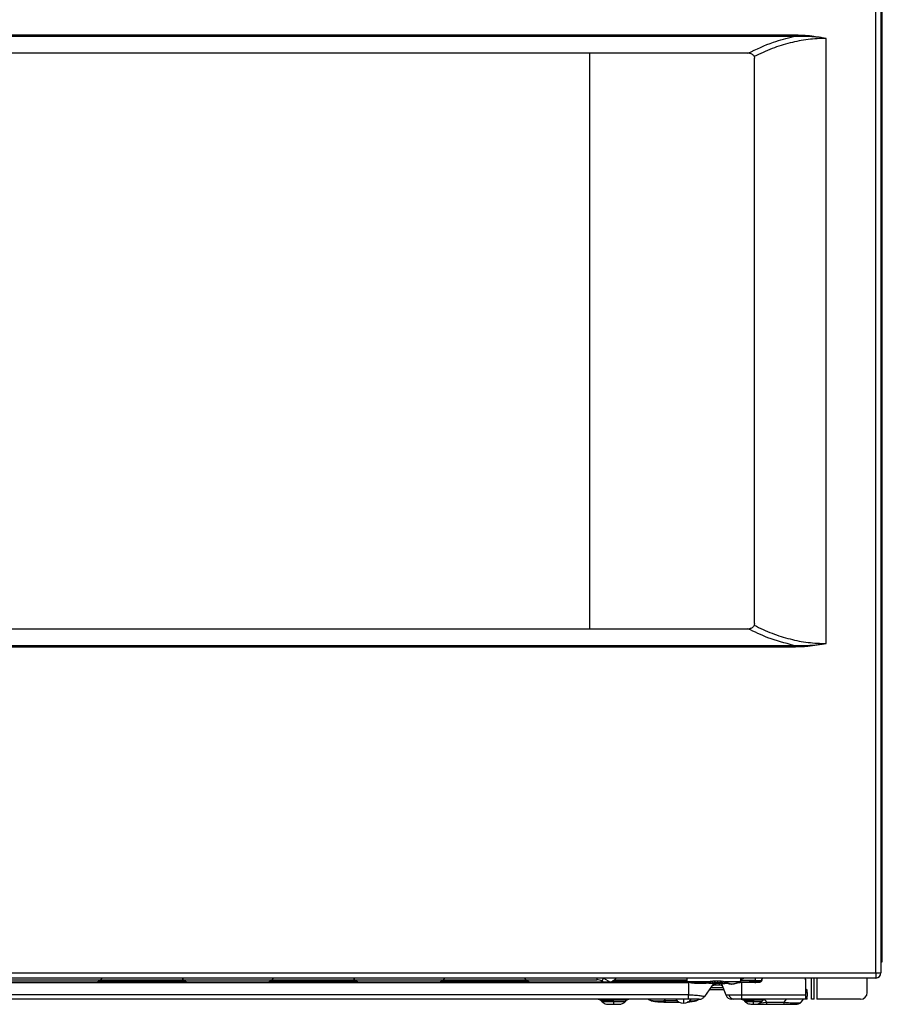
# Model space of a CAD drawing. Units: inches. Extents: x 7.1 to 94.8, y 10.3 to 58.6.
# Drawn here: x 55.7 to 65.9, y 10.3 to 21.9 of the extents above; entities that cross this region are included whole.
import ezdxf

# ---------------------------------------------------------------- set-up
doc = ezdxf.new("R2010")
doc.units = ezdxf.units.IN
doc.header["$MEASUREMENT"] = 0

msp = doc.modelspace()

# ---------------------------------------------------------------- linework, layer by layer
at = {"color": 7, "linetype": 'Continuous', "lineweight": 25}
for p, q in [((65.817, 10.627), (65.817, 24.642)), ((65.877, 24.642), (65.877, 10.627)), ((65.894, 10.758), (65.894, 24.508)), ((37.043, 21.733), (64.844, 21.733)), ((64.844, 21.712), (37.043, 21.712)), ((64.844, 21.712), (64.844, 21.733)), ((65.23, 14.527), (65.23, 21.69)), ((64.304, 21.515), (37.584, 21.515)), ((62.435, 14.702), (62.435, 21.515)), ((64.378, 21.474), (64.381, 21.455)), ((64.381, 14.762), (64.381, 21.455)), ((37.584, 14.702), (64.304, 14.702)), ((64.381, 14.762), (64.378, 14.743)), ((37.043, 14.505), (64.844, 14.505)), ((64.844, 14.485), (37.043, 14.485)), ((64.844, 14.505), (64.844, 14.485)), ((65.877, 10.758), (65.894, 10.758)), ((36.07, 10.627), (65.817, 10.627)), ((65.817, 10.627), (65.817, 10.567)), ((65.817, 10.627), (65.877, 10.627)), ((65.817, 10.567), (36.07, 10.567)), ((50.944, 10.512), (63.601, 10.512)), ((55.595, 10.547), (56.646, 10.547)), ((56.623, 10.533), (56.644, 10.544)), ((57.646, 10.533), (56.623, 10.533)), ((56.658, 10.567), (56.644, 10.544)), ((56.644, 10.544), (57.625, 10.544)), ((57.625, 10.544), (57.611, 10.567)), ((57.623, 10.547), (58.674, 10.547)), ((57.625, 10.544), (57.646, 10.533)), ((58.65, 10.533), (58.671, 10.544)), ((59.674, 10.533), (58.65, 10.533)), ((58.686, 10.567), (58.671, 10.544)), ((58.671, 10.544), (59.653, 10.544)), ((59.653, 10.544), (59.639, 10.567)), ((59.651, 10.547), (60.701, 10.547)), ((59.653, 10.544), (59.674, 10.533)), ((60.678, 10.533), (60.699, 10.544)), ((61.701, 10.533), (60.678, 10.533)), ((60.713, 10.567), (60.699, 10.544)), ((60.699, 10.544), (61.68, 10.544)), ((61.68, 10.544), (61.666, 10.567)), ((61.678, 10.547), (62.518, 10.547)), ((61.68, 10.544), (61.701, 10.533)), ((62.524, 10.547), (62.518, 10.547)), ((62.597, 10.565), (62.577, 10.531)), ((62.598, 10.519), (62.577, 10.531)), ((62.706, 10.533), (62.726, 10.544)), ((63.581, 10.533), (62.706, 10.533)), ((62.741, 10.567), (62.726, 10.544)), ((62.726, 10.544), (63.581, 10.544)), ((63.581, 10.567), (63.581, 10.544)), ((63.581, 10.544), (63.581, 10.533)), ((63.581, 10.533), (63.581, 10.519)), ((63.601, 10.512), (63.601, 10.519)), ((63.601, 10.512), (63.601, 10.367)), ((63.734, 10.509), (63.74, 10.501)), ((63.901, 10.504), (63.792, 10.349)), ((63.83, 10.517), (63.842, 10.507)), ((63.846, 10.507), (63.834, 10.518)), ((63.842, 10.507), (63.846, 10.507)), ((63.848, 10.521), (63.858, 10.507)), ((63.865, 10.508), (63.855, 10.523)), ((63.887, 10.511), (63.88, 10.529)), ((63.887, 10.511), (63.904, 10.512)), ((63.901, 10.504), (63.899, 10.504)), ((63.901, 10.504), (63.906, 10.506)), ((63.904, 10.532), (63.904, 10.512)), ((63.904, 10.532), (63.944, 10.532)), ((63.904, 10.512), (63.906, 10.512)), ((63.904, 10.512), (63.944, 10.512)), ((63.919, 10.512), (63.915, 10.512)), ((63.927, 10.501), (63.917, 10.493)), ((63.924, 10.507), (63.922, 10.509)), ((63.927, 10.501), (63.924, 10.507)), ((63.961, 10.501), (63.927, 10.501)), ((63.944, 10.532), (63.944, 10.512)), ((63.944, 10.532), (63.989, 10.532)), ((63.944, 10.512), (63.989, 10.512)), ((63.964, 10.507), (63.961, 10.501)), ((63.966, 10.493), (63.961, 10.501)), ((63.967, 10.509), (63.964, 10.507)), ((63.976, 10.512), (63.971, 10.512)), ((63.989, 10.532), (64.007, 10.53)), ((63.989, 10.532), (63.989, 10.512)), ((63.998, 10.499), (63.993, 10.499)), ((63.993, 10.499), (64.041, 10.367)), ((64.031, 10.499), (63.998, 10.499)), ((64.007, 10.53), (64.002, 10.511)), ((64.002, 10.511), (64.025, 10.508)), ((64.007, 10.53), (64.036, 10.523)), ((64.025, 10.508), (64.036, 10.523)), ((64.047, 10.502), (64.031, 10.499)), ((64.045, 10.506), (64.057, 10.516)), ((64.054, 10.505), (64.068, 10.511)), ((64.057, 10.516), (64.068, 10.511)), ((64.169, 10.507), (64.164, 10.5)), ((64.221, 10.524), (64.221, 10.567)), ((64.235, 10.52), (64.231, 10.519)), ((64.231, 10.513), (64.231, 10.519)), ((64.235, 10.513), (64.231, 10.513)), ((64.235, 10.513), (64.235, 10.52)), ((64.235, 10.52), (64.43, 10.52)), ((64.43, 10.513), (64.235, 10.513)), ((64.391, 10.536), (64.391, 10.507)), ((64.391, 10.536), (64.47, 10.536)), ((64.43, 10.52), (64.43, 10.513)), ((64.474, 10.567), (64.469, 10.543)), ((64.469, 10.55), (64.472, 10.567)), ((64.469, 10.55), (64.469, 10.543)), ((64.989, 10.528), (64.989, 10.534)), ((64.989, 10.367), (64.989, 10.528)), ((65.056, 10.315), (65.056, 10.567)), ((65.087, 10.315), (65.087, 10.567)), ((65.119, 10.567), (65.119, 10.315)), ((65.715, 10.394), (65.715, 10.567)), ((63.848, 10.429), (64.019, 10.429)), ((63.865, 10.453), (64.01, 10.453)), ((63.892, 10.482), (63.892, 10.481)), ((63.893, 10.482), (63.91, 10.487)), ((63.908, 10.485), (63.971, 10.485)), ((64.008, 10.459), (64.006, 10.462)), ((65.005, 10.424), (64.989, 10.424)), ((65.001, 10.424), (65.001, 10.426)), ((65.005, 10.416), (65.005, 10.424)), ((65.005, 10.395), (65.005, 10.416)), ((65.005, 10.395), (65.005, 10.347)), ((63.601, 10.315), (50.944, 10.315)), ((62.561, 10.304), (62.58, 10.285)), ((62.715, 10.285), (62.715, 10.304)), ((62.851, 10.285), (62.869, 10.304)), ((63.127, 10.312), (63.149, 10.303)), ((63.325, 10.285), (63.325, 10.281)), ((63.325, 10.281), (63.495, 10.281)), ((63.703, 10.303), (63.725, 10.312)), ((63.792, 10.349), (63.792, 10.349)), ((64.041, 10.367), (64.08, 10.367)), ((64.08, 10.367), (64.231, 10.367)), ((64.231, 10.367), (64.989, 10.367)), ((64.231, 10.315), (64.231, 10.367)), ((64.989, 10.315), (64.231, 10.315)), ((64.254, 10.304), (64.273, 10.285)), ((64.369, 10.304), (64.369, 10.285)), ((64.465, 10.285), (64.484, 10.304)), ((64.525, 10.28), (64.728, 10.28)), ((64.933, 10.28), (64.961, 10.315)), ((64.989, 10.347), (65.005, 10.347)), ((64.989, 10.335), (65.005, 10.335)), ((65.005, 10.315), (64.989, 10.315)), ((65.005, 10.315), (65.005, 10.335)), ((65.087, 10.315), (65.056, 10.315)), ((65.637, 10.315), (65.119, 10.315)), ((64.525, 10.256), (64.728, 10.256))]:
    msp.add_line(p, q, dxfattribs=at)
at = {"color": 8, "linetype": 'Continuous', "lineweight": 25}
for p, q in [((62.518, 10.567), (62.518, 10.547)), ((62.597, 10.565), (62.677, 10.519)), ((63.581, 10.524), (63.845, 10.524)), ((63.917, 10.493), (63.91, 10.487)), ((64.029, 10.524), (64.221, 10.524)), ((64.989, 10.395), (65.005, 10.395)), ((63.312, 10.315), (63.325, 10.301)), ((63.325, 10.301), (63.464, 10.301)), ((63.542, 10.315), (63.542, 10.271)), ((63.613, 10.297), (63.67, 10.299)), ((63.67, 10.299), (63.707, 10.306)), ((63.792, 10.349), (63.792, 10.349)), ((64.452, 10.275), (64.525, 10.28)), ((64.499, 10.313), (64.525, 10.28)), ((64.756, 10.315), (64.728, 10.28))]:
    msp.add_line(p, q, dxfattribs=at)
at = {"color": 7, "linetype": 'Continuous', "lineweight": 25, "flags": 128}
for points in [[(63.601, 10.519), (59.298, 10.519), (56.513, 10.519), (53.728, 10.519), (50.944, 10.519)], [(63.901, 10.504), (63.901, 10.504), (63.901, 10.504)], [(64.231, 10.367), (64.231, 10.449), (64.231, 10.513)], [(63.601, 10.367), (62.879, 10.367), (62.269, 10.367), (61.66, 10.367), (61.051, 10.367), (60.441, 10.367), (59.832, 10.367), (59.223, 10.367), (56.463, 10.367), (53.703, 10.367), (50.944, 10.367)]]:
    msp.add_lwpolyline(points, dxfattribs=at)
at = {"color": 7, "linetype": 'Continuous', "lineweight": 25}
for centre, radius, start, end in [((65.817, 10.627), 0.06, 270, 0), ((56.537, 10.642), 0.139, 295.8354, 308.2573), ((57.732, 10.642), 0.139, 231.7403, 243.5037), ((58.564, 10.642), 0.139, 295.8354, 308.2573), ((59.76, 10.642), 0.139, 231.7403, 243.5037), ((60.592, 10.642), 0.139, 295.8354, 308.2573), ((61.787, 10.642), 0.139, 231.7403, 243.5036), ((62.518, 10.429), 0.118, 60, 90), ((62.62, 10.642), 0.139, 295.9995, 308.2579), ((63.974, 10.493), 0.0197, 55, 90), ((63.98, 10.493), 0.0193, 19.2151, 89.6596), ((63.974, 10.493), 0.0197, 20, 55), ((64.011, 10.494), 0.02, 16.496, 45.3975), ((65.637, 10.394), 0.0787, 270, 0), ((63.542, 10.39), 0.119, 218.9866, 270), ((63.542, 10.39), 0.119, 270, 320.7119), ((64.115, 10.394), 0.0787, 200, 270), ((64.144, 10.381), 0.0654, 191.7826, 265.5573)]:
    msp.add_arc(centre, radius, start, end, dxfattribs=at)
for points, knots in [([(64.304, 21.515), (64.403, 21.562), (64.577, 21.645), (64.764, 21.692), (64.844, 21.712)], [0, 0, 0, 0, 0.571497, 1, 1, 1, 1]), ([(65.23, 21.69), (65.159, 21.688), (65.015, 21.683), (64.8, 21.64), (64.586, 21.573), (64.448, 21.508), (64.378, 21.474)], [0, 0, 0, 0, 0.240556, 0.485036, 0.737076, 1, 1, 1, 1]), ([(64.844, 21.733), (64.917, 21.73), (65.047, 21.727), (65.174, 21.702), (65.23, 21.69)], [0, 0, 0, 0, 0.559826, 1, 1, 1, 1]), ([(65.23, 21.69), (65.166, 21.699), (65.038, 21.717), (64.909, 21.713), (64.844, 21.712)], [0, 0, 0, 0, 0.501458, 1, 1, 1, 1]), ([(64.321, 21.515), (64.318, 21.515), (64.312, 21.515), (64.306, 21.515), (64.304, 21.515)], [0, 0, 0, 0, 0.559968, 1, 1, 1, 1]), ([(64.321, 21.515), (64.327, 21.514), (64.34, 21.513), (64.357, 21.504), (64.371, 21.491), (64.376, 21.48), (64.378, 21.474)], [0, 0, 0, 0, 0.249616, 0.499337, 0.764309, 1, 1, 1, 1]), ([(64.304, 14.702), (64.307, 14.702), (64.313, 14.702), (64.319, 14.702), (64.321, 14.702)], [0, 0, 0, 0, 0.560031, 1, 1, 1, 1]), ([(64.844, 14.505), (64.742, 14.532), (64.555, 14.58), (64.382, 14.664), (64.304, 14.702)], [0, 0, 0, 0, 0.547993, 1, 1, 1, 1]), ([(64.378, 14.743), (64.375, 14.737), (64.37, 14.726), (64.357, 14.713), (64.34, 14.704), (64.327, 14.703), (64.321, 14.702)], [0, 0, 0, 0, 0.246687, 0.499317, 0.749244, 1, 1, 1, 1]), ([(64.378, 14.743), (64.448, 14.709), (64.586, 14.644), (64.8, 14.577), (65.015, 14.534), (65.159, 14.529), (65.23, 14.527)], [0, 0, 0, 0, 0.262924, 0.514964, 0.759444, 1, 1, 1, 1]), ([(64.844, 14.505), (64.909, 14.504), (65.038, 14.5), (65.166, 14.518), (65.23, 14.527)], [0, 0, 0, 0, 0.498697, 1, 1, 1, 1]), ([(65.23, 14.527), (65.159, 14.513), (65.031, 14.489), (64.901, 14.486), (64.844, 14.485)], [0, 0, 0, 0, 0.559797, 1, 1, 1, 1]), ([(62.565, 10.537), (62.568, 10.536), (62.572, 10.534), (62.576, 10.532), (62.577, 10.531)], [0, 0, 0, 0, 0.560491, 1, 1, 1, 1]), ([(62.565, 10.537), (62.568, 10.536), (62.572, 10.534), (62.576, 10.532), (62.577, 10.531)], [0, 0, 0, 0, 0.560491, 1, 1, 1, 1]), ([(63.601, 10.519), (63.623, 10.516), (63.668, 10.509), (63.712, 10.509), (63.734, 10.509)], [0, 0, 0, 0, 0.49733, 1, 1, 1, 1]), ([(63.74, 10.501), (63.717, 10.501), (63.672, 10.502), (63.625, 10.509), (63.601, 10.512)], [0, 0, 0, 0, 0.500481, 1, 1, 1, 1]), ([(63.821, 10.519), (63.787, 10.516), (63.749, 10.512), (63.704, 10.51), (63.698, 10.51)], [0, 0, 0, 0, 0.880126, 1, 1, 1, 1]), ([(63.734, 10.509), (63.751, 10.509), (63.786, 10.51), (63.815, 10.514), (63.83, 10.517)], [0, 0, 0, 0, 0.498597, 1, 1, 1, 1]), ([(63.842, 10.507), (63.826, 10.505), (63.795, 10.501), (63.758, 10.501), (63.74, 10.501)], [0, 0, 0, 0, 0.504067, 1, 1, 1, 1]), ([(63.825, 10.521), (63.824, 10.52), (63.823, 10.52), (63.822, 10.52), (63.821, 10.519)], [0, 0, 0, 0, 0.5600055, 1, 1, 1, 1]), ([(63.825, 10.521), (63.828, 10.521), (63.832, 10.522), (63.837, 10.523), (63.839, 10.523)], [0, 0, 0, 0, 0.559937, 1, 1, 1, 1]), ([(63.834, 10.518), (63.834, 10.518), (63.832, 10.517), (63.831, 10.517), (63.83, 10.517)], [0, 0, 0, 0, 0.5600012, 1, 1, 1, 1]), ([(63.834, 10.518), (63.837, 10.519), (63.841, 10.52), (63.846, 10.521), (63.848, 10.521)], [0, 0, 0, 0, 0.559961, 1, 1, 1, 1]), ([(63.839, 10.523), (63.842, 10.524), (63.849, 10.524), (63.855, 10.525), (63.858, 10.526)], [0, 0, 0, 0, 0.50812, 1, 1, 1, 1]), ([(63.845, 10.506), (63.845, 10.506), (63.844, 10.506), (63.843, 10.506), (63.842, 10.507)], [0, 0, 0, 0, 0.500184, 1, 1, 1, 1]), ([(63.846, 10.507), (63.846, 10.506), (63.846, 10.506), (63.845, 10.506), (63.845, 10.506)], [0, 0, 0, 0, 0.559968, 1, 1, 1, 1]), ([(63.862, 10.503), (63.859, 10.503), (63.854, 10.503), (63.848, 10.505), (63.845, 10.506)], [0, 0, 0, 0, 0.497462, 1, 1, 1, 1]), ([(63.858, 10.507), (63.856, 10.507), (63.852, 10.507), (63.848, 10.507), (63.846, 10.507)], [0, 0, 0, 0, 0.559982, 1, 1, 1, 1]), ([(63.855, 10.523), (63.854, 10.522), (63.851, 10.522), (63.849, 10.521), (63.848, 10.521)], [0, 0, 0, 0, 0.56, 1, 1, 1, 1]), ([(63.88, 10.529), (63.875, 10.528), (63.867, 10.526), (63.859, 10.524), (63.855, 10.523)], [0, 0, 0, 0, 0.55999, 1, 1, 1, 1]), ([(63.875, 10.528), (63.872, 10.527), (63.867, 10.527), (63.861, 10.526), (63.858, 10.526)], [0, 0, 0, 0, 0.502143, 1, 1, 1, 1]), ([(63.865, 10.508), (63.864, 10.508), (63.862, 10.507), (63.859, 10.507), (63.858, 10.507)], [0, 0, 0, 0, 0.559995, 1, 1, 1, 1]), ([(63.865, 10.508), (63.869, 10.508), (63.877, 10.509), (63.884, 10.51), (63.887, 10.511)], [0, 0, 0, 0, 0.559984, 1, 1, 1, 1]), ([(63.88, 10.529), (63.883, 10.529), (63.89, 10.531), (63.899, 10.532), (63.904, 10.532)], [0, 0, 0, 0, 0.486737, 1, 1, 1, 1]), ([(63.9, 10.504), (63.901, 10.505), (63.904, 10.508), (63.907, 10.509), (63.908, 10.51)], [0, 0, 0, 0, 0.497315, 1, 1, 1, 1]), ([(63.906, 10.506), (63.907, 10.507), (63.91, 10.507), (63.915, 10.506), (63.921, 10.504), (63.925, 10.502), (63.927, 10.501)], [0, 0, 0, 0, 0.2530217, 0.5041901, 0.7534611, 1, 1, 1, 1]), ([(63.917, 10.493), (63.914, 10.49), (63.909, 10.486), (63.908, 10.485), (63.908, 10.485)], [0, 0, 0, 0, 0.52546, 1, 1, 1, 1]), ([(63.961, 10.501), (63.963, 10.502), (63.968, 10.504), (63.974, 10.505), (63.981, 10.505), (63.984, 10.504), (63.986, 10.504)], [0, 0, 0, 0, 0.24747, 0.497006, 0.747829, 1, 1, 1, 1]), ([(63.971, 10.485), (63.97, 10.485), (63.97, 10.486), (63.967, 10.49), (63.966, 10.493)], [0, 0, 0, 0, 0.488481, 1, 1, 1, 1]), ([(63.989, 10.512), (63.991, 10.512), (63.996, 10.512), (64, 10.512), (64.002, 10.511)], [0, 0, 0, 0, 0.5599056, 1, 1, 1, 1]), ([(64.045, 10.506), (64.042, 10.506), (64.035, 10.507), (64.029, 10.507), (64.025, 10.508)], [0, 0, 0, 0, 0.50294, 1, 1, 1, 1]), ([(64.057, 10.516), (64.054, 10.518), (64.046, 10.52), (64.039, 10.522), (64.036, 10.523)], [0, 0, 0, 0, 0.511806, 1, 1, 1, 1]), ([(64.047, 10.502), (64.047, 10.503), (64.046, 10.504), (64.045, 10.505), (64.045, 10.506)], [0, 0, 0, 0, 0.559939, 1, 1, 1, 1]), ([(64.045, 10.506), (64.047, 10.506), (64.05, 10.506), (64.053, 10.505), (64.054, 10.505)], [0, 0, 0, 0, 0.560074, 1, 1, 1, 1]), ([(64.054, 10.505), (64.053, 10.504), (64.051, 10.503), (64.048, 10.503), (64.047, 10.502)], [0, 0, 0, 0, 0.56044, 1, 1, 1, 1]), ([(64.062, 10.501), (64.061, 10.502), (64.058, 10.503), (64.056, 10.504), (64.054, 10.505)], [0, 0, 0, 0, 0.557749, 1, 1, 1, 1]), ([(64.164, 10.5), (64.146, 10.496), (64.11, 10.487), (64.078, 10.497), (64.062, 10.501)], [0, 0, 0, 0, 0.500546, 1, 1, 1, 1]), ([(64.068, 10.511), (64.084, 10.505), (64.115, 10.493), (64.151, 10.503), (64.169, 10.507)], [0, 0, 0, 0, 0.500293, 1, 1, 1, 1]), ([(64.231, 10.513), (64.219, 10.512), (64.196, 10.51), (64.175, 10.503), (64.164, 10.5)], [0, 0, 0, 0, 0.4932, 1, 1, 1, 1]), ([(64.231, 10.519), (64.22, 10.518), (64.199, 10.516), (64.179, 10.51), (64.169, 10.507)], [0, 0, 0, 0, 0.4917397, 1, 1, 1, 1]), ([(64.262, 10.567), (64.259, 10.566), (64.251, 10.562), (64.232, 10.556), (64.222, 10.544), (64.216, 10.536)], [0, 0, 0, 0, 0.180922, 0.446827, 1, 1, 1, 1]), ([(64.246, 10.562), (64.253, 10.565), (64.26, 10.568), (64.267, 10.569), (64.267, 10.569)], [0, 0, 0, 0, 0.999972, 1, 1, 1, 1]), ([(64.318, 10.532), (64.329, 10.532), (64.35, 10.532), (64.378, 10.532), (64.391, 10.532)], [0, 0, 0, 0, 0.499825, 1, 1, 1, 1]), ([(64.989, 10.528), (64.989, 10.535), (64.988, 10.548), (64.983, 10.561), (64.981, 10.567)], [0, 0, 0, 0, 0.539777, 1, 1, 1, 1]), ([(64.989, 10.534), (64.989, 10.542), (64.988, 10.553), (64.984, 10.563), (64.983, 10.567)], [0, 0, 0, 0, 0.653916, 1, 1, 1, 1]), ([(63.908, 10.485), (63.904, 10.484), (63.897, 10.484), (63.885, 10.479), (63.879, 10.472), (63.876, 10.468)], [0, 0, 0, 0, 0.2805448, 0.5610919, 1, 1, 1, 1]), ([(63.876, 10.468), (63.878, 10.471), (63.882, 10.476), (63.893, 10.483), (63.902, 10.484), (63.908, 10.485)], [0, 0, 0, 0, 0.2805454, 0.5610926, 1, 1, 1, 1]), ([(64.989, 10.437), (64.991, 10.436), (64.998, 10.434), (64.999, 10.431), (65, 10.429)], [0, 0, 0, 0, 0.355018, 1, 1, 1, 1]), ([(65, 10.429), (65, 10.428), (65.001, 10.427), (65.001, 10.426), (65.001, 10.426)], [0, 0, 0, 0, 0.566371, 1, 1, 1, 1]), ([(62.533, 10.315), (62.536, 10.315), (62.541, 10.315), (62.548, 10.313), (62.555, 10.309), (62.559, 10.306), (62.561, 10.304)], [0, 0, 0, 0, 0.250044, 0.500056, 0.75004, 1, 1, 1, 1]), ([(62.58, 10.285), (62.587, 10.279), (62.602, 10.266), (62.621, 10.261), (62.63, 10.258)], [0, 0, 0, 0, 0.500002, 1, 1, 1, 1]), ([(62.63, 10.258), (62.632, 10.258), (62.636, 10.258), (62.657, 10.257), (62.684, 10.257), (62.705, 10.257), (62.715, 10.257)], [0, 0, 0, 0, 0.2615448, 0.5152583, 0.7613161, 1, 1, 1, 1]), ([(62.631, 10.258), (62.633, 10.258), (62.636, 10.257), (62.645, 10.257), (62.648, 10.257)], [0, 0, 0, 0, 0.664428, 1, 1, 1, 1]), ([(62.715, 10.304), (62.715, 10.306), (62.715, 10.309), (62.715, 10.313), (62.715, 10.315), (62.715, 10.315), (62.715, 10.315)], [0, 0, 0, 0, 0.2499999, 0.5, 0.7500001, 1, 1, 1, 1]), ([(62.715, 10.285), (62.715, 10.281), (62.715, 10.272), (62.715, 10.263), (62.715, 10.257), (62.715, 10.257), (62.715, 10.256)], [0, 0, 0, 0, 0.25, 0.5, 0.75, 1, 1, 1, 1]), ([(62.781, 10.256), (62.788, 10.257), (62.8, 10.257), (62.819, 10.263), (62.836, 10.272), (62.846, 10.281), (62.851, 10.285)], [0, 0, 0, 0, 0.24999, 0.499986, 0.749989, 1, 1, 1, 1]), ([(62.869, 10.304), (62.873, 10.307), (62.88, 10.312), (62.89, 10.316), (62.896, 10.315), (62.897, 10.315), (62.892, 10.315), (62.882, 10.315), (62.869, 10.315), (62.862, 10.315)], [0, 0, 0, 0, 0.124372, 0.248154, 0.371093, 0.497856, 0.632021, 0.773587, 1, 1, 1, 1]), ([(63.142, 10.303), (63.137, 10.305), (63.132, 10.308), (63.129, 10.312), (63.128, 10.312)], [0, 0, 0, 0, 0.897182, 1, 1, 1, 1]), ([(63.149, 10.303), (63.152, 10.301), (63.165, 10.295), (63.206, 10.289), (63.264, 10.284), (63.305, 10.283), (63.325, 10.282)], [0, 0, 0, 0, 0.1100774, 0.4215254, 0.717461, 1, 1, 1, 1]), ([(63.325, 10.281), (63.301, 10.281), (63.255, 10.282), (63.201, 10.286), (63.174, 10.291), (63.171, 10.295), (63.17, 10.297)], [0, 0, 0, 0, 0.281988, 0.557983, 0.77717, 1, 1, 1, 1]), ([(63.182, 10.299), (63.203, 10.298), (63.245, 10.295), (63.298, 10.299), (63.325, 10.301)], [0, 0, 0, 0, 0.501924, 1, 1, 1, 1]), ([(63.681, 10.296), (63.679, 10.294), (63.675, 10.29), (63.637, 10.284), (63.601, 10.283), (63.586, 10.282)], [0, 0, 0, 0, 0.34665, 0.726779, 1, 1, 1, 1]), ([(63.593, 10.285), (63.61, 10.286), (63.648, 10.289), (63.686, 10.295), (63.7, 10.301), (63.703, 10.303)], [0, 0, 0, 0, 0.383458, 0.839173, 1, 1, 1, 1]), ([(63.601, 10.367), (63.626, 10.367), (63.675, 10.367), (63.729, 10.359), (63.761, 10.354), (63.785, 10.349), (63.79, 10.349), (63.792, 10.349)], [0, 0, 0, 0, 0.2450185, 0.4924595, 0.6200142, 0.7482568, 1, 1, 1, 1]), ([(63.601, 10.315), (63.601, 10.316), (63.601, 10.318), (63.601, 10.331), (63.601, 10.348), (63.601, 10.361), (63.601, 10.367)], [0, 0, 0, 0, 0.2797668, 0.5595412, 0.7797705, 1, 1, 1, 1]), ([(63.728, 10.315), (63.726, 10.315), (63.721, 10.315), (63.685, 10.315), (63.643, 10.315), (63.615, 10.315), (63.601, 10.315)], [0, 0, 0, 0, 0.278785, 0.555769, 0.778938, 1, 1, 1, 1]), ([(63.728, 10.315), (63.735, 10.316), (63.749, 10.317), (63.773, 10.327), (63.785, 10.341), (63.792, 10.349)], [0, 0, 0, 0, 0.2805453, 0.5610925, 1, 1, 1, 1]), ([(64.139, 10.315), (64.131, 10.315), (64.118, 10.315), (64.116, 10.315), (64.115, 10.315)], [0, 0, 0, 0, 0.5598028, 1, 1, 1, 1]), ([(64.231, 10.315), (64.211, 10.315), (64.174, 10.315), (64.15, 10.315), (64.139, 10.315)], [0, 0, 0, 0, 0.559033, 1, 1, 1, 1]), ([(64.226, 10.315), (64.229, 10.315), (64.234, 10.315), (64.241, 10.313), (64.248, 10.309), (64.252, 10.306), (64.254, 10.304)], [0, 0, 0, 0, 0.250001, 0.500001, 0.750001, 1, 1, 1, 1]), ([(64.273, 10.285), (64.276, 10.283), (64.282, 10.277), (64.294, 10.269), (64.312, 10.262), (64.334, 10.259), (64.354, 10.257), (64.364, 10.257), (64.369, 10.257)], [0, 0, 0, 0, 0.10505, 0.214511, 0.460571, 0.729803, 0.865903, 1, 1, 1, 1]), ([(64.369, 10.304), (64.369, 10.306), (64.369, 10.309), (64.369, 10.313), (64.369, 10.315), (64.369, 10.315), (64.369, 10.315)], [0, 0, 0, 0, 0.2499999, 0.5, 0.7500001, 1, 1, 1, 1]), ([(64.369, 10.256), (64.369, 10.258), (64.369, 10.261), (64.369, 10.278), (64.369, 10.285)], [0, 0, 0, 0, 0.559238, 1, 1, 1, 1]), ([(64.395, 10.256), (64.401, 10.257), (64.414, 10.257), (64.433, 10.263), (64.45, 10.272), (64.46, 10.281), (64.465, 10.285)], [0, 0, 0, 0, 0.249993, 0.499989, 0.749991, 1, 1, 1, 1]), ([(64.484, 10.304), (64.485, 10.306), (64.489, 10.309), (64.496, 10.313), (64.504, 10.315), (64.509, 10.315), (64.511, 10.315)], [0, 0, 0, 0, 0.25, 0.5, 0.75, 1, 1, 1, 1]), ([(64.728, 10.28), (64.754, 10.278), (64.808, 10.273), (64.85, 10.273), (64.871, 10.272)], [0, 0, 0, 0, 0.495431, 1, 1, 1, 1]), ([(64.761, 10.256), (64.78, 10.256), (64.82, 10.256), (64.869, 10.257), (64.906, 10.26), (64.921, 10.27), (64.929, 10.275)], [0, 0, 0, 0, 0.248814, 0.493241, 0.742414, 1, 1, 1, 1]), ([(64.871, 10.272), (64.888, 10.273), (64.922, 10.273), (64.93, 10.278), (64.933, 10.28)], [0, 0, 0, 0, 0.50443, 1, 1, 1, 1]), ([(62.651, 10.256), (62.651, 10.256), (62.653, 10.256), (62.668, 10.256), (62.689, 10.256), (62.707, 10.256), (62.715, 10.256)], [0, 0, 0, 0, 0.205257, 0.470117, 0.734902, 1, 1, 1, 1]), ([(62.715, 10.256), (62.715, 10.256), (62.715, 10.256), (62.716, 10.256), (62.716, 10.256), (62.716, 10.256), (62.717, 10.256), (62.718, 10.256), (62.721, 10.256), (62.725, 10.256), (62.733, 10.256), (62.747, 10.256), (62.763, 10.256), (62.778, 10.256), (62.78, 10.256), (62.781, 10.256)], [0, 0, 0, 0, 0.001534, 0.00274, 0.004892, 0.008736, 0.0156, 0.027856, 0.04974, 0.088806, 0.158522, 0.282819, 0.50391, 0.754791, 1, 1, 1, 1]), ([(64.342, 10.256), (64.343, 10.256), (64.344, 10.256), (64.35, 10.256), (64.358, 10.256), (64.365, 10.256), (64.369, 10.256)], [0, 0, 0, 0, 0.250176, 0.500483, 0.749712, 1, 1, 1, 1]), ([(64.369, 10.256), (64.369, 10.256), (64.369, 10.256), (64.369, 10.256), (64.369, 10.256), (64.369, 10.256), (64.37, 10.256), (64.37, 10.256), (64.371, 10.256), (64.373, 10.256), (64.376, 10.256), (64.381, 10.256), (64.388, 10.256), (64.394, 10.256), (64.395, 10.256), (64.395, 10.256)], [0, 0, 0, 0, 0.001538, 0.002746, 0.004903, 0.008755, 0.015633, 0.027914, 0.049838, 0.088972, 0.158813, 0.283405, 0.505173, 0.756549, 1, 1, 1, 1]), ([(64.397, 10.257), (64.398, 10.256), (64.406, 10.256), (64.428, 10.256), (64.449, 10.256), (64.46, 10.256)], [0, 0, 0, 0, 0.0648098, 0.5071795, 1, 1, 1, 1]), ([(64.405, 10.256), (64.41, 10.256), (64.426, 10.256), (64.471, 10.256), (64.507, 10.256), (64.525, 10.256)], [0, 0, 0, 0, 0.227559, 0.610645, 1, 1, 1, 1]), ([(64.728, 10.256), (64.751, 10.256), (64.798, 10.256), (64.851, 10.256), (64.879, 10.256), (64.882, 10.256), (64.883, 10.256)], [0, 0, 0, 0, 0.281872, 0.55847, 0.777443, 1, 1, 1, 1])]:
    msp.add_open_spline(points, degree=3, knots=knots, dxfattribs=at)
at = {"color": 8, "linetype": 'Continuous', "lineweight": 25}
for points, knots in [([(63.835, 10.518), (63.835, 10.519), (63.836, 10.521), (63.838, 10.522), (63.839, 10.523)], [0, 0, 0, 0, 0.3895, 1, 1, 1, 1]), ([(63.899, 10.504), (63.898, 10.504), (63.895, 10.504), (63.874, 10.503), (63.862, 10.503)], [0, 0, 0, 0, 0.451485, 1, 1, 1, 1]), ([(64.391, 10.536), (64.368, 10.536), (64.321, 10.536), (64.263, 10.536), (64.226, 10.536), (64.221, 10.536), (64.219, 10.536)], [0, 0, 0, 0, 0.284537, 0.568639, 0.852738, 1, 1, 1, 1]), ([(62.561, 10.304), (62.561, 10.304), (62.557, 10.304), (62.571, 10.304), (62.603, 10.304), (62.655, 10.304), (62.695, 10.304), (62.715, 10.304)], [0, 0, 0, 0, 0.000058, 0.250095, 0.500003, 0.749955, 1, 1, 1, 1]), ([(62.715, 10.285), (62.698, 10.285), (62.662, 10.285), (62.617, 10.285), (62.586, 10.285), (62.582, 10.285), (62.58, 10.285)], [0, 0, 0, 0, 0.250128, 0.500003, 0.749848, 1, 1, 1, 1]), ([(62.869, 10.304), (62.867, 10.304), (62.862, 10.304), (62.827, 10.304), (62.776, 10.304), (62.735, 10.304), (62.715, 10.304)], [0, 0, 0, 0, 0.250184, 0.500008, 0.749826, 1, 1, 1, 1]), ([(62.851, 10.285), (62.851, 10.285), (62.854, 10.285), (62.842, 10.285), (62.814, 10.285), (62.768, 10.285), (62.733, 10.285), (62.715, 10.285)], [0, 0, 0, 0, 0.000043, 0.250202, 0.500044, 0.749867, 1, 1, 1, 1]), ([(63.124, 10.318), (63.127, 10.314), (63.134, 10.306), (63.164, 10.301), (63.182, 10.299)], [0, 0, 0, 0, 0.421894, 1, 1, 1, 1]), ([(64.254, 10.304), (64.256, 10.304), (64.259, 10.304), (64.286, 10.304), (64.324, 10.304), (64.354, 10.304), (64.369, 10.304)], [0, 0, 0, 0, 0.250029, 0.499998, 0.749951, 1, 1, 1, 1]), ([(64.369, 10.285), (64.356, 10.285), (64.331, 10.285), (64.299, 10.285), (64.279, 10.285), (64.27, 10.285), (64.273, 10.285), (64.273, 10.285)], [0, 0, 0, 0, 0.250191, 0.50004, 0.74979, 0.999928, 1, 1, 1, 1]), ([(64.484, 10.304), (64.482, 10.304), (64.478, 10.304), (64.452, 10.304), (64.414, 10.304), (64.384, 10.304), (64.369, 10.304)], [0, 0, 0, 0, 0.250154, 0.499989, 0.749818, 1, 1, 1, 1]), ([(64.465, 10.285), (64.463, 10.285), (64.461, 10.285), (64.438, 10.285), (64.407, 10.285), (64.381, 10.285), (64.369, 10.285)], [0, 0, 0, 0, 0.250172, 0.500027, 0.749861, 1, 1, 1, 1])]:
    msp.add_open_spline(points, degree=3, knots=knots, dxfattribs=at)
at = {"color": 7, "linetype": 'Continuous', "lineweight": 25}
for points in [[(63.862, 10.503), (63.862, 10.504), (63.863, 10.506), (63.865, 10.507), (63.865, 10.508)], [(64.213, 10.536), (64.218, 10.541), (64.227, 10.552), (64.24, 10.559), (64.246, 10.562)], [(64.391, 10.562), (64.391, 10.559), (64.391, 10.552), (64.391, 10.541), (64.391, 10.536)], [(64.43, 10.52), (64.435, 10.52), (64.444, 10.521), (64.452, 10.526), (64.456, 10.528)], [(64.456, 10.521), (64.452, 10.519), (64.444, 10.514), (64.435, 10.513), (64.43, 10.513)], [(64.456, 10.528), (64.459, 10.531), (64.465, 10.537), (64.468, 10.546), (64.469, 10.55)], [(64.469, 10.543), (64.468, 10.539), (64.465, 10.531), (64.459, 10.525), (64.456, 10.521)], [(63.993, 10.478), (63.99, 10.48), (63.983, 10.484), (63.975, 10.484), (63.971, 10.485)], [(64.008, 10.459), (64.006, 10.463), (64.003, 10.47), (63.996, 10.475), (63.993, 10.478)], [(63.325, 10.301), (63.325, 10.297), (63.325, 10.291), (63.325, 10.287), (63.325, 10.285)], [(64.525, 10.28), (64.525, 10.276), (64.525, 10.269), (64.525, 10.264), (64.525, 10.262)], [(64.525, 10.262), (64.525, 10.26), (64.525, 10.256), (64.525, 10.256), (64.525, 10.256)], [(64.728, 10.28), (64.728, 10.276), (64.728, 10.269), (64.728, 10.264), (64.728, 10.262)], [(64.728, 10.262), (64.728, 10.26), (64.728, 10.256), (64.728, 10.256), (64.728, 10.256)], [(64.989, 10.33), (64.989, 10.335), (64.989, 10.345), (64.989, 10.36), (64.989, 10.367)], [(64.989, 10.315), (64.989, 10.316), (64.989, 10.317), (64.989, 10.326), (64.989, 10.33)]]:
    msp.add_open_spline(points, degree=3, dxfattribs=at)

doc.saveas('drawing.dxf')
